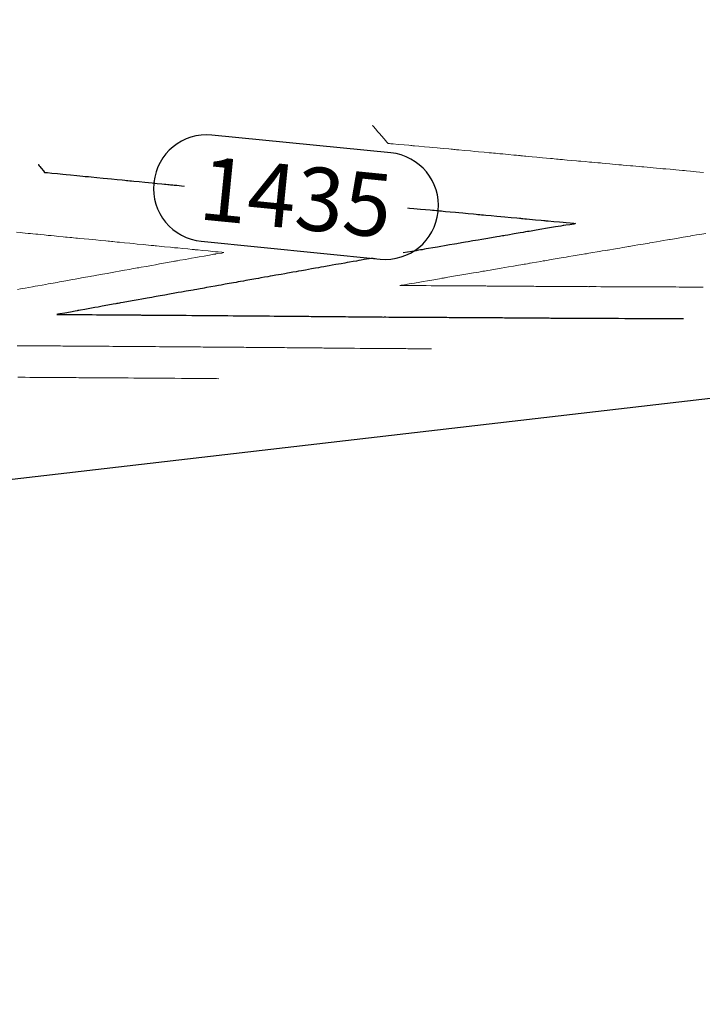
# Model space of a CAD drawing. Extents: x 2079186 to 2088809, y 13836405 to 13844544.
# Drawn here: x 2080404 to 2080469, y 13841258 to 13841351 of the extents above; entities that cross this region are included whole.
import ezdxf

# ---------------------------------------------------------------- set-up
doc = ezdxf.new("R2010")
doc.units = 0
doc.header["$MEASUREMENT"] = 0
doc.layers.add('00_BASE$0$C-U02-BNDY', color=4, linetype='Continuous')
doc.layers.add('C-TOPO-MAJR', color=3, linetype='Continuous')
doc.styles.add('SSP', font='SourceSansPro-Regular.ttf')

# ---------------------------------------------------------------- blocks, each defined once
blk = doc.blocks.new('*U819')
at = {"layer": 'C-TOPO-MAJR', "color": 3, "linetype": 'Continuous', "lineweight": -3}
for p, q in [((2080417.131, 13841335.61, 1435), (2080417.12, 13841335.501, 1435)), ((2080444.009, 13841332.826, 1435), (2080444.02, 13841332.935, 1435))]:
    blk.add_line(p, q, dxfattribs=at)
at = {"layer": 'C-TOPO-MAJR', "color": 3, "linetype": 'Continuous', "lineweight": -3, "insert": (2080430.57, 13841334.218, 1435), "char_height": 6, "width": 17.19155, "attachment_point": 5, "rotation": 354.31891, "style": 'SSP', "bg_fill": 3, "box_fill_scale": 1.333333, "bg_fill_color": 256, "bg_fill_true_color": 13158600, "bg_fill_transparency": 0}
blk.add_mtext('{\\fSource Sans Pro|b0|i0|c0|p34;1435}', dxfattribs=at)
at = {"layer": 'C-TOPO-MAJR', "color": 3, "linetype": 'Continuous', "lineweight": -3}
for p, q in [((2080439.539, 13841338.405, 1435), (2080422.601, 13841340.09, 1435)), ((2080421.601, 13841330.03, 1435), (2080438.538, 13841328.345, 1435))]:
    blk.add_line(p, q, dxfattribs=at)
for centre, start, end in [((2080422.106, 13841335.115, 1435), 84.31891, 174.31891), ((2080439.044, 13841333.43, 1435), 354.31891, 84.31891), ((2080422.096, 13841335.006, 1435), 174.31891, 264.31891), ((2080439.033, 13841333.321, 1435), 264.31891, 354.31891)]:
    blk.add_arc(centre, 5, start, end, dxfattribs=at)
blk = doc.blocks.new('*U870')
at = {"color": 2, "linetype": 'Continuous', "lineweight": 15}
for points, elevation in [([(2080437.835, 13841341.009), (2080437.832, 13841341.008), (2080437.815, 13841341.004), (2080437.804, 13841341.001), (2080437.892, 13841340.9), (2080438.095, 13841340.668), (2080438.321, 13841340.411), (2080438.476, 13841340.234), (2080438.651, 13841340.032), (2080438.92, 13841339.721), (2080439.172, 13841339.432), (2080439.295, 13841339.298), (2080439.421, 13841339.282), (2080439.55, 13841339.275), (2080439.761, 13841339.256), (2080440.233, 13841339.212), (2080440.789, 13841339.161), (2080441.254, 13841339.119), (2080441.449, 13841339.101), (2080441.532, 13841339.093), (2080441.62, 13841339.085), (2080441.789, 13841339.069), (2080442.199, 13841339.032), (2080442.713, 13841338.984), (2080443.197, 13841338.94), (2080443.513, 13841338.911), (2080443.914, 13841338.874), (2080444.496, 13841338.82), (2080445.024, 13841338.771), (2080445.266, 13841338.749), (2080445.38, 13841338.739), (2080445.494, 13841338.728), (2080445.615, 13841338.717), (2080445.74, 13841338.705), (2080445.985, 13841338.683), (2080446.512, 13841338.634), (2080447.088, 13841338.581), (2080447.475, 13841338.545), (2080447.837, 13841338.512), (2080448.36, 13841338.463), (2080448.843, 13841338.418), (2080449.082, 13841338.396), (2080449.269, 13841338.379), (2080449.456, 13841338.362), (2080449.655, 13841338.343), (2080449.859, 13841338.324), (2080450.127, 13841338.299), (2080450.651, 13841338.251), (2080451.174, 13841338.202), (2080451.436, 13841338.178), (2080451.63, 13841338.158), (2080451.782, 13841338.141), (2080451.837, 13841338.135), (2080451.892, 13841338.13), (2080451.991, 13841338.12), (2080452.183, 13841338.103), (2080452.33, 13841338.089), (2080452.535, 13841338.07), (2080452.927, 13841338.034), (2080453.345, 13841337.995), (2080453.628, 13841337.969), (2080453.896, 13841337.944), (2080454.281, 13841337.908), (2080454.643, 13841337.874), (2080454.842, 13841337.856), (2080454.998, 13841337.842), (2080455.208, 13841337.822), (2080455.364, 13841337.808), (2080455.542, 13841337.791), (2080455.797, 13841337.768), (2080455.987, 13841337.75), (2080456.238, 13841337.727), (2080456.682, 13841337.686), (2080457.105, 13841337.647), (2080457.295, 13841337.629), (2080457.363, 13841337.626), (2080457.536, 13841337.61), (2080457.922, 13841337.574), (2080458.332, 13841337.537), (2080458.575, 13841337.514), (2080458.818, 13841337.492), (2080459.135, 13841337.463), (2080459.294, 13841337.448), (2080459.367, 13841337.445), (2080459.527, 13841337.43), (2080459.886, 13841337.397), (2080460.271, 13841337.362), (2080460.508, 13841337.34), (2080460.775, 13841337.315), (2080461.123, 13841337.283), (2080461.299, 13841337.267), (2080461.376, 13841337.264), (2080461.523, 13841337.251), (2080461.855, 13841337.221), (2080462.214, 13841337.188), (2080462.446, 13841337.166), (2080462.737, 13841337.14), (2080463.117, 13841337.105), (2080463.308, 13841337.088), (2080463.364, 13841337.083), (2080463.497, 13841337.07), (2080463.801, 13841337.043), (2080464.136, 13841337.012), (2080464.362, 13841336.991), (2080464.677, 13841336.963), (2080465.088, 13841336.925), (2080465.294, 13841336.906), (2080465.352, 13841336.901), (2080465.556, 13841336.883), (2080465.965, 13841336.845), (2080466.278, 13841336.817), (2080466.503, 13841336.796), (2080466.84, 13841336.766), (2080467.146, 13841336.738), (2080467.28, 13841336.725), (2080467.339, 13841336.72), (2080467.528, 13841336.703), (2080467.905, 13841336.669), (2080468.194, 13841336.642), (2080468.425, 13841336.621), (2080468.787, 13841336.588), (2080469.12, 13841336.558)], 1436), ([(2080469.336, 13841330.78), (2080468.984, 13841330.72), (2080468.758, 13841330.681), (2080468.476, 13841330.632), (2080468.107, 13841330.569), (2080467.923, 13841330.537), (2080467.865, 13841330.528), (2080467.647, 13841330.49), (2080467.212, 13841330.415), (2080466.887, 13841330.36), (2080466.582, 13841330.307), (2080466.182, 13841330.239), (2080465.982, 13841330.204), (2080465.926, 13841330.195), (2080465.726, 13841330.16), (2080465.324, 13841330.092), (2080465.017, 13841330.039), (2080464.692, 13841329.983), (2080464.259, 13841329.909), (2080464.042, 13841329.872), (2080463.987, 13841329.862), (2080463.801, 13841329.831), (2080463.43, 13841329.767), (2080463.146, 13841329.718), (2080462.92, 13841329.68), (2080462.568, 13841329.62), (2080462.244, 13841329.564), (2080462.101, 13841329.54), (2080462.039, 13841329.532), (2080461.859, 13841329.501), (2080461.498, 13841329.441), (2080461.222, 13841329.394), (2080460.986, 13841329.354), (2080460.61, 13841329.29), (2080460.261, 13841329.23), (2080460.106, 13841329.203), (2080460.042, 13841329.195), (2080459.878, 13841329.168), (2080459.55, 13841329.112), (2080459.299, 13841329.07), (2080459.058, 13841329.029), (2080458.657, 13841328.961), (2080458.28, 13841328.896), (2080458.113, 13841328.868), (2080458.047, 13841328.859), (2080457.899, 13841328.834), (2080457.604, 13841328.785), (2080457.378, 13841328.747), (2080457.162, 13841328.71), (2080456.786, 13841328.646), (2080456.391, 13841328.579), (2080456.121, 13841328.532), (2080455.852, 13841328.487), (2080455.466, 13841328.421), (2080455.103, 13841328.359), (2080454.907, 13841328.326), (2080454.76, 13841328.301), (2080454.563, 13841328.267), (2080454.42, 13841328.243), (2080454.283, 13841328.22), (2080454.1, 13841328.188), (2080453.964, 13841328.165), (2080453.736, 13841328.126), (2080453.313, 13841328.054), (2080452.904, 13841327.985), (2080452.718, 13841327.953), (2080452.665, 13841327.944), (2080452.611, 13841327.934), (2080452.463, 13841327.908), (2080452.274, 13841327.874), (2080452.151, 13841327.853), (2080451.971, 13841327.823), (2080451.837, 13841327.8), (2080451.607, 13841327.761), (2080451.158, 13841327.684), (2080450.673, 13841327.601), (2080450.337, 13841327.544), (2080449.98, 13841327.483), (2080449.449, 13841327.392), (2080448.957, 13841327.308), (2080448.719, 13841327.268), (2080448.557, 13841327.24), (2080448.401, 13841327.214), (2080448.253, 13841327.188), (2080448.106, 13841327.163), (2080447.871, 13841327.123), (2080447.377, 13841327.038), (2080446.837, 13841326.946), (2080446.464, 13841326.882), (2080446.066, 13841326.814), (2080445.474, 13841326.713), (2080444.934, 13841326.621), (2080444.692, 13841326.579), (2080444.609, 13841326.565), (2080444.528, 13841326.551), (2080444.452, 13841326.538), (2080444.376, 13841326.525), (2080444.137, 13841326.484), (2080443.598, 13841326.392), (2080443.002, 13841326.29), (2080442.592, 13841326.219), (2080442.273, 13841326.164), (2080441.787, 13841326.081), (2080441.268, 13841325.992), (2080440.849, 13841325.92), (2080440.666, 13841325.889), (2080440.522, 13841325.868), (2080440.407, 13841325.844), (2080440.52, 13841325.84), (2080440.657, 13841325.843), (2080440.874, 13841325.842), (2080441.363, 13841325.839), (2080441.94, 13841325.836), (2080442.421, 13841325.833), (2080442.624, 13841325.832), (2080442.688, 13841325.832), (2080442.886, 13841325.831), (2080443.355, 13841325.828), (2080443.916, 13841325.825), (2080444.387, 13841325.822), (2080444.588, 13841325.821), (2080444.65, 13841325.821), (2080444.713, 13841325.82), (2080444.905, 13841325.819), (2080445.358, 13841325.817), (2080445.899, 13841325.813), (2080446.354, 13841325.811), (2080446.552, 13841325.81), (2080446.646, 13841325.809), (2080446.741, 13841325.808), (2080447.021, 13841325.807), (2080447.623, 13841325.803), (2080448.227, 13841325.8), (2080448.516, 13841325.798), (2080448.644, 13841325.797), (2080448.772, 13841325.796), (2080449.046, 13841325.794), (2080449.618, 13841325.791), (2080450.194, 13841325.787), (2080450.481, 13841325.785), (2080450.644, 13841325.784), (2080450.808, 13841325.783), (2080451.087, 13841325.782), (2080451.646, 13841325.778), (2080452.195, 13841325.775), (2080452.445, 13841325.773), (2080452.533, 13841325.772), (2080452.692, 13841325.77), (2080452.896, 13841325.767), (2080453.08, 13841325.766), (2080453.264, 13841325.765), (2080453.493, 13841325.763), (2080453.939, 13841325.761), (2080454.387, 13841325.758), (2080454.622, 13841325.756), (2080454.75, 13841325.756), (2080454.924, 13841325.754), (2080455.052, 13841325.754), (2080455.286, 13841325.752), (2080455.726, 13841325.749), (2080456.153, 13841325.747), (2080456.348, 13841325.746), (2080456.404, 13841325.745), (2080456.46, 13841325.745), (2080456.664, 13841325.744), (2080457.111, 13841325.741), (2080457.573, 13841325.738), (2080457.817, 13841325.737), (2080457.968, 13841325.736), (2080458.166, 13841325.735), (2080458.267, 13841325.734), (2080458.318, 13841325.736), (2080458.369, 13841325.738), (2080458.557, 13841325.737), (2080458.975, 13841325.735), (2080459.412, 13841325.732), (2080459.66, 13841325.731), (2080459.87, 13841325.729), (2080460.146, 13841325.728), (2080460.286, 13841325.727), (2080460.338, 13841325.729), (2080460.391, 13841325.731), (2080460.569, 13841325.73), (2080460.964, 13841325.728), (2080461.38, 13841325.726), (2080461.623, 13841325.724), (2080461.853, 13841325.723), (2080462.154, 13841325.721), (2080462.306, 13841325.72), (2080462.36, 13841325.722), (2080462.414, 13841325.725), (2080462.582, 13841325.724), (2080462.955, 13841325.722), (2080463.351, 13841325.719), (2080463.589, 13841325.718), (2080463.839, 13841325.717), (2080464.165, 13841325.715), (2080464.328, 13841325.714), (2080464.384, 13841325.714), (2080464.54, 13841325.713), (2080464.891, 13841325.711), (2080465.269, 13841325.709), (2080465.503, 13841325.708), (2080465.771, 13841325.707), (2080466.122, 13841325.705), (2080466.297, 13841325.704), (2080466.354, 13841325.704), (2080466.5, 13841325.703), (2080466.83, 13841325.701), (2080467.188, 13841325.699), (2080467.417, 13841325.698), (2080467.704, 13841325.697), (2080468.078, 13841325.695), (2080468.265, 13841325.694), (2080468.324, 13841325.694), (2080468.46, 13841325.693), (2080468.769, 13841325.692), (2080469.108, 13841325.69)], 1436), ([(2080404.125, 13841330.886), (2080404.483, 13841330.851), (2080404.698, 13841330.83), (2080404.925, 13841330.808), (2080405.23, 13841330.779), (2080405.45, 13841330.757), (2080405.658, 13841330.737), (2080405.937, 13841330.71), (2080406.145, 13841330.69), (2080406.361, 13841330.669), (2080406.733, 13841330.633), (2080407.124, 13841330.595), (2080407.396, 13841330.568), (2080407.687, 13841330.54), (2080408.117, 13841330.498), (2080408.526, 13841330.458), (2080408.75, 13841330.436), (2080408.929, 13841330.419), (2080409.169, 13841330.396), (2080409.342, 13841330.379), (2080409.505, 13841330.363), (2080409.725, 13841330.342), (2080409.889, 13841330.326), (2080410.113, 13841330.304), (2080410.531, 13841330.263), (2080410.978, 13841330.219), (2080411.288, 13841330.189), (2080411.618, 13841330.157), (2080412.109, 13841330.109), (2080412.568, 13841330.064), (2080412.802, 13841330.041), (2080412.932, 13841330.028), (2080413.107, 13841330.011), (2080413.234, 13841329.999), (2080413.433, 13841329.979), (2080413.632, 13841329.96), (2080413.865, 13841329.937), (2080414.329, 13841329.892), (2080414.832, 13841329.842), (2080415.179, 13841329.808), (2080415.551, 13841329.772), (2080416.105, 13841329.718), (2080416.614, 13841329.668), (2080416.854, 13841329.644), (2080416.991, 13841329.631), (2080417.125, 13841329.618), (2080417.25, 13841329.605), (2080417.376, 13841329.593), (2080417.613, 13841329.57), (2080418.123, 13841329.519), (2080418.684, 13841329.464), (2080419.071, 13841329.426), (2080419.376, 13841329.396), (2080419.844, 13841329.35), (2080420.343, 13841329.301), (2080420.74, 13841329.262), (2080420.905, 13841329.246), (2080420.961, 13841329.24), (2080421.016, 13841329.235), (2080421.067, 13841329.23), (2080421.118, 13841329.225), (2080421.298, 13841329.207), (2080421.725, 13841329.165), (2080422.246, 13841329.113), (2080422.706, 13841329.068), (2080422.948, 13841329.044), (2080423.211, 13841329.026), (2080423.554, 13841328.999), (2080423.725, 13841328.967), (2080423.537, 13841328.918), (2080423.185, 13841328.863), (2080422.995, 13841328.837), (2080422.935, 13841328.826), (2080422.771, 13841328.797), (2080422.369, 13841328.726), (2080421.864, 13841328.636), (2080421.389, 13841328.551), (2080421.079, 13841328.496), (2080420.682, 13841328.425), (2080420.106, 13841328.322), (2080419.585, 13841328.229), (2080419.351, 13841328.187), (2080419.265, 13841328.171), (2080419.178, 13841328.156), (2080419.086, 13841328.14), (2080418.992, 13841328.123), (2080418.756, 13841328.08), (2080418.233, 13841327.987), (2080417.662, 13841327.885), (2080417.278, 13841327.816), (2080416.92, 13841327.752), (2080416.402, 13841327.659), (2080415.926, 13841327.574), (2080415.695, 13841327.533), (2080415.537, 13841327.505), (2080415.378, 13841327.476), (2080415.209, 13841327.446), (2080415.035, 13841327.415), (2080414.802, 13841327.373), (2080414.33, 13841327.288), (2080413.821, 13841327.197), (2080413.478, 13841327.136), (2080413.157, 13841327.078), (2080412.694, 13841326.995), (2080412.263, 13841326.918), (2080412.04, 13841326.877), (2080411.902, 13841326.853), (2080411.716, 13841326.819), (2080411.579, 13841326.795), (2080411.433, 13841326.768), (2080411.23, 13841326.732), (2080411.08, 13841326.705), (2080410.856, 13841326.665), (2080410.432, 13841326.589), (2080409.982, 13841326.508), (2080409.679, 13841326.453), (2080409.395, 13841326.402), (2080408.986, 13841326.329), (2080408.6, 13841326.259), (2080408.385, 13841326.221), (2080408.204, 13841326.188), (2080407.961, 13841326.144), (2080407.78, 13841326.112), (2080407.588, 13841326.077), (2080407.322, 13841326.029), (2080407.125, 13841325.994), (2080406.91, 13841325.955), (2080406.536, 13841325.887), (2080406.145, 13841325.817), (2080405.881, 13841325.77), (2080405.634, 13841325.725), (2080405.279, 13841325.661), (2080404.938, 13841325.599), (2080404.731, 13841325.562), (2080404.507, 13841325.522), (2080404.206, 13841325.467)], 1434), ([(2080404.196, 13841320.141), (2080404.439, 13841320.14), (2080404.629, 13841320.139), (2080404.884, 13841320.137), (2080405.073, 13841320.136), (2080405.306, 13841320.135), (2080405.717, 13841320.132), (2080406.13, 13841320.13), (2080406.368, 13841320.128), (2080406.572, 13841320.127), (2080406.848, 13841320.125), (2080407.053, 13841320.124), (2080407.28, 13841320.122), (2080407.671, 13841320.12), (2080408.064, 13841320.117), (2080408.296, 13841320.116), (2080408.517, 13841320.114), (2080408.814, 13841320.113), (2080409.034, 13841320.111), (2080409.266, 13841320.11), (2080409.653, 13841320.107), (2080410.028, 13841320.105), (2080410.225, 13841320.103), (2080410.417, 13841320.102), (2080410.61, 13841320.101), (2080410.801, 13841320.1), (2080411.164, 13841320.097), (2080411.534, 13841320.095), (2080411.748, 13841320.093), (2080411.93, 13841320.092), (2080412.175, 13841320.09), (2080412.357, 13841320.089), (2080412.557, 13841320.088), (2080412.898, 13841320.085), (2080413.241, 13841320.083), (2080413.443, 13841320.082), (2080413.634, 13841320.08), (2080413.891, 13841320.079), (2080414.082, 13841320.077), (2080414.331, 13841320.076), (2080414.705, 13841320.073), (2080414.986, 13841320.071), (2080415.19, 13841320.069), (2080415.494, 13841320.067), (2080415.801, 13841320.065), (2080416.01, 13841320.063), (2080416.298, 13841320.061), (2080416.685, 13841320.059), (2080416.973, 13841320.057), (2080417.261, 13841320.054), (2080417.65, 13841320.052), (2080417.939, 13841320.05), (2080418.148, 13841320.048), (2080418.454, 13841320.046), (2080418.758, 13841320.043), (2080418.961, 13841320.042), (2080419.232, 13841320.04), (2080419.597, 13841320.037), (2080419.868, 13841320.035), (2080420.084, 13841320.033), (2080420.413, 13841320.031), (2080420.741, 13841320.028), (2080420.951, 13841320.027), (2080421.204, 13841320.025), (2080421.544, 13841320.022), (2080421.796, 13841320.02), (2080422.018, 13841320.019), (2080422.37, 13841320.016), (2080422.72, 13841320.013), (2080422.935, 13841320.011), (2080423.167, 13841320.01), (2080423.48, 13841320.007), (2080423.712, 13841320.005), (2080423.94, 13841320.003), (2080424.317, 13841320), (2080424.692, 13841319.997), (2080424.914, 13841319.996), (2080425.127, 13841319.994), (2080425.414, 13841319.992), (2080425.627, 13841319.99), (2080425.864, 13841319.988), (2080426.27, 13841319.985), (2080426.673, 13841319.981), (2080426.904, 13841319.979), (2080427.098, 13841319.978), (2080427.36, 13841319.975), (2080427.555, 13841319.974), (2080427.799, 13841319.972), (2080428.232, 13841319.968), (2080428.662, 13841319.965), (2080428.9, 13841319.963), (2080429.074, 13841319.961), (2080429.308, 13841319.959), (2080429.482, 13841319.958), (2080429.734, 13841319.956), (2080430.195, 13841319.952), (2080430.653, 13841319.948), (2080430.898, 13841319.945), (2080431.051, 13841319.944), (2080431.257, 13841319.942), (2080431.41, 13841319.941), (2080431.67, 13841319.939), (2080432.159, 13841319.934), (2080432.646, 13841319.93), (2080432.899, 13841319.928), (2080433.03, 13841319.927), (2080433.206, 13841319.925), (2080433.337, 13841319.924), (2080433.605, 13841319.922), (2080434.124, 13841319.917), (2080434.641, 13841319.912), (2080434.901, 13841319.91), (2080435.083, 13841319.908), (2080435.265, 13841319.907), (2080435.542, 13841319.904), (2080436.093, 13841319.899), (2080436.64, 13841319.894), (2080436.906, 13841319.892), (2080437.049, 13841319.89), (2080437.192, 13841319.889), (2080437.476, 13841319.886), (2080438.061, 13841319.881), (2080438.641, 13841319.875), (2080438.914, 13841319.873), (2080439.024, 13841319.872), (2080439.12, 13841319.871), (2080439.183, 13841319.873), (2080439.378, 13841319.872), (2080439.807, 13841319.87), (2080440.238, 13841319.868), (2080440.439, 13841319.867), (2080440.512, 13841319.867), (2080440.584, 13841319.866), (2080440.714, 13841319.866), (2080440.963, 13841319.864), (2080441.153, 13841319.863), (2080441.391, 13841319.862), (2080441.871, 13841319.859), (2080442.427, 13841319.856), (2080442.893, 13841319.854), (2080443.102, 13841319.852), (2080443.248, 13841319.852), (2080443.378, 13841319.851)], 1434), ([(2080404.252, 13841317.154), (2080404.508, 13841317.152), (2080404.698, 13841317.151), (2080404.942, 13841317.149), (2080405.377, 13841317.147), (2080405.81, 13841317.144), (2080406.049, 13841317.143), (2080406.221, 13841317.142), (2080406.453, 13841317.14), (2080406.626, 13841317.139), (2080406.877, 13841317.138), (2080407.336, 13841317.135), (2080407.793, 13841317.132), (2080408.037, 13841317.13), (2080408.192, 13841317.129), (2080408.399, 13841317.128), (2080408.554, 13841317.127), (2080408.811, 13841317.125), (2080409.295, 13841317.122), (2080409.776, 13841317.119), (2080410.028, 13841317.117), (2080410.163, 13841317.117), (2080410.346, 13841317.115), (2080410.481, 13841317.115), (2080410.695, 13841317.113), (2080411.021, 13841317.111), (2080411.229, 13841317.11), (2080411.436, 13841317.108), (2080411.642, 13841317.107), (2080411.844, 13841317.105), (2080412.222, 13841317.103), (2080412.599, 13841317.1), (2080412.796, 13841317.099), (2080412.976, 13841317.098), (2080413.157, 13841317.096), (2080413.339, 13841317.095), (2080413.693, 13841317.093), (2080414.074, 13841317.09), (2080414.337, 13841317.088), (2080414.682, 13841317.086), (2080415.237, 13841317.082), (2080415.761, 13841317.078), (2080416.007, 13841317.076), (2080416.136, 13841317.075), (2080416.265, 13841317.074), (2080416.549, 13841317.072), (2080417.141, 13841317.068), (2080417.729, 13841317.064), (2080418.004, 13841317.062), (2080418.098, 13841317.061), (2080418.193, 13841317.06), (2080418.483, 13841317.058), (2080419.102, 13841317.054), (2080419.719, 13841317.049), (2080420.002, 13841317.047), (2080420.062, 13841317.046), (2080420.121, 13841317.046), (2080420.298, 13841317.044), (2080420.722, 13841317.041), (2080421.245, 13841317.037), (2080421.721, 13841317.034), (2080422.002, 13841317.031), (2080422.279, 13841317.029), (2080422.678, 13841317.026), (2080423.055, 13841317.023), (2080423.269, 13841317.021)], 1433)]:
    blk.add_lwpolyline(points, dxfattribs=dict(at, elevation=elevation))
at = {"color": 3, "linetype": 'Continuous', "lineweight": 30, "elevation": 1435}
blk.add_lwpolyline([(2080406.185, 13841337.294), (2080406.19, 13841337.287), (2080406.215, 13841337.256), (2080406.27, 13841337.189), (2080406.323, 13841337.123), (2080406.449, 13841336.968), (2080406.666, 13841336.699), (2080406.783, 13841336.556), (2080406.878, 13841336.546), (2080407.052, 13841336.53), (2080407.474, 13841336.488), (2080408.005, 13841336.437), (2080408.503, 13841336.389), (2080408.828, 13841336.357), (2080409.242, 13841336.317), (2080409.841, 13841336.258), (2080410.383, 13841336.205), (2080410.624, 13841336.182), (2080410.7, 13841336.174), (2080410.775, 13841336.167), (2080410.857, 13841336.159), (2080410.94, 13841336.151), (2080411.183, 13841336.127), (2080411.727, 13841336.074), (2080412.322, 13841336.016), (2080412.722, 13841335.977), (2080413.097, 13841335.941), (2080413.638, 13841335.888), (2080414.134, 13841335.839), (2080414.37, 13841335.816), (2080414.52, 13841335.801), (2080414.669, 13841335.787), (2080414.828, 13841335.771), (2080414.993, 13841335.755), (2080415.233, 13841335.731), (2080415.726, 13841335.683), (2080416.258, 13841335.631), (2080416.616, 13841335.596), (2080416.952, 13841335.563), (2080417.436, 13841335.516), (2080417.886, 13841335.471), (2080418.116, 13841335.449), (2080418.25, 13841335.436), (2080418.43, 13841335.418), (2080418.563, 13841335.405), (2080418.705, 13841335.391), (2080418.901, 13841335.371), (2080419.047, 13841335.357), (2080419.278, 13841335.334), (2080419.721, 13841335.291), (2080420.193, 13841335.245), (2080420.51, 13841335.213), (2080420.806, 13841335.184), (2080421.232, 13841335.142), (2080421.632, 13841335.103), (2080421.853, 13841335.081), (2080422.029, 13841335.064), (2080422.267, 13841335.04), (2080422.443, 13841335.023), (2080422.63, 13841335.004), (2080422.889, 13841334.979), (2080423.082, 13841334.96), (2080423.302, 13841334.938), (2080423.692, 13841334.899), (2080424.1, 13841334.859), (2080424.377, 13841334.832), (2080424.637, 13841334.806), (2080425.01, 13841334.769), (2080425.367, 13841334.734), (2080425.581, 13841334.713), (2080425.802, 13841334.691), (2080426.101, 13841334.661), (2080426.322, 13841334.639), (2080426.557, 13841334.616), (2080426.882, 13841334.584), (2080427.124, 13841334.56), (2080427.336, 13841334.539), (2080427.679, 13841334.505), (2080428.03, 13841334.47), (2080428.267, 13841334.447), (2080428.49, 13841334.425), (2080428.807, 13841334.393), (2080429.119, 13841334.362), (2080429.324, 13841334.342), (2080429.59, 13841334.315), (2080429.947, 13841334.28), (2080430.213, 13841334.253), (2080430.494, 13841334.225), (2080430.884, 13841334.187), (2080431.174, 13841334.158), (2080431.469, 13841334.128), (2080431.869, 13841334.089), (2080432.158, 13841334.06), (2080432.43, 13841334.033), (2080432.796, 13841333.997), (2080433.067, 13841333.969), (2080433.271, 13841333.949), (2080433.577, 13841333.919), (2080433.886, 13841333.888), (2080434.103, 13841333.866), (2080434.335, 13841333.843), (2080434.678, 13841333.809), (2080435.013, 13841333.775), (2080435.224, 13841333.754), (2080435.47, 13841333.73), (2080435.802, 13841333.697), (2080436.048, 13841333.672), (2080436.279, 13841333.649), (2080436.654, 13841333.611), (2080437.026, 13841333.574), (2080437.249, 13841333.552), (2080437.5, 13841333.527), (2080437.829, 13841333.494), (2080437.993, 13841333.477), (2080438.064, 13841333.477), (2080438.252, 13841333.46), (2080438.672, 13841333.421), (2080439.113, 13841333.381), (2080439.367, 13841333.357), (2080439.571, 13841333.339), (2080439.846, 13841333.314), (2080440.044, 13841333.295), (2080440.231, 13841333.278), (2080440.483, 13841333.255), (2080440.671, 13841333.238), (2080440.895, 13841333.217), (2080441.299, 13841333.18), (2080441.727, 13841333.141), (2080442.024, 13841333.113), (2080442.341, 13841333.084), (2080442.81, 13841333.041), (2080443.251, 13841333), (2080443.485, 13841332.979), (2080443.641, 13841332.964), (2080443.852, 13841332.945), (2080444.004, 13841332.931), (2080444.147, 13841332.918), (2080444.341, 13841332.9), (2080444.485, 13841332.887), (2080444.717, 13841332.865), (2080445.166, 13841332.824), (2080445.649, 13841332.779), (2080445.984, 13841332.748), (2080446.34, 13841332.715), (2080446.868, 13841332.666), (2080447.359, 13841332.621), (2080447.602, 13841332.598), (2080447.784, 13841332.582), (2080447.963, 13841332.565), (2080448.131, 13841332.55), (2080448.298, 13841332.534), (2080448.539, 13841332.512), (2080449.033, 13841332.466), (2080449.571, 13841332.416), (2080449.943, 13841332.381), (2080450.34, 13841332.344), (2080450.932, 13841332.29), (2080451.473, 13841332.239), (2080451.718, 13841332.217), (2080451.82, 13841332.207), (2080451.922, 13841332.198), (2080452.032, 13841332.186), (2080452.229, 13841332.165), (2080452.378, 13841332.149), (2080452.667, 13841332.122), (2080453.224, 13841332.071), (2080453.767, 13841332.02), (2080454.014, 13841331.998), (2080454.065, 13841331.993), (2080454.115, 13841331.988), (2080454.209, 13841331.98), (2080454.438, 13841331.958), (2080454.954, 13841331.911), (2080455.508, 13841331.859), (2080455.852, 13841331.827), (2080456.124, 13841331.81), (2080456.518, 13841331.785), (2080456.873, 13841331.755), (2080457.028, 13841331.719), (2080456.856, 13841331.668), (2080456.475, 13841331.605), (2080456.093, 13841331.552), (2080455.918, 13841331.529), (2080455.837, 13841331.516), (2080455.615, 13841331.478), (2080455.109, 13841331.392), (2080454.552, 13841331.297), (2080454.176, 13841331.233), (2080453.819, 13841331.172), (2080453.301, 13841331.084), (2080452.832, 13841331.004), (2080452.623, 13841330.968), (2080452.549, 13841330.956), (2080452.476, 13841330.943), (2080452.297, 13841330.912), (2080452.074, 13841330.872), (2080451.78, 13841330.822), (2080451.199, 13841330.723), (2080450.624, 13841330.625), (2080450.35, 13841330.578), (2080450.222, 13841330.556), (2080450.093, 13841330.534), (2080449.957, 13841330.511), (2080449.817, 13841330.487), (2080449.579, 13841330.446), (2080449.074, 13841330.36), (2080448.525, 13841330.267), (2080448.156, 13841330.204), (2080447.811, 13841330.145), (2080447.311, 13841330.059), (2080446.85, 13841329.98), (2080446.618, 13841329.941), (2080446.419, 13841329.906), (2080446.219, 13841329.872), (2080446.093, 13841329.851), (2080445.919, 13841329.821), (2080445.789, 13841329.799), (2080445.556, 13841329.759), (2080445.1, 13841329.681), (2080444.612, 13841329.597), (2080444.282, 13841329.541), (2080443.973, 13841329.488), (2080443.528, 13841329.412), (2080443.11, 13841329.34), (2080442.887, 13841329.302), (2080442.725, 13841329.274), (2080442.507, 13841329.237), (2080442.345, 13841329.209), (2080442.174, 13841329.18), (2080441.938, 13841329.139), (2080441.761, 13841329.109), (2080441.538, 13841329.07), (2080441.13, 13841329), (2080440.699, 13841328.927), (2080440.409, 13841328.877), (2080440.136, 13841328.83), (2080439.744, 13841328.763), (2080439.372, 13841328.699), (2080439.156, 13841328.662), (2080438.925, 13841328.622), (2080438.624, 13841328.57), (2080438.472, 13841328.544), (2080438.403, 13841328.535), (2080438.239, 13841328.506), (2080437.873, 13841328.442), (2080437.482, 13841328.373), (2080437.246, 13841328.331), (2080437.024, 13841328.292), (2080436.724, 13841328.239), (2080436.502, 13841328.2), (2080436.298, 13841328.164), (2080435.965, 13841328.105), (2080435.63, 13841328.045), (2080435.418, 13841328.008), (2080435.174, 13841327.965), (2080434.846, 13841327.907), (2080434.603, 13841327.864), (2080434.344, 13841327.818), (2080433.987, 13841327.755), (2080433.72, 13841327.708), (2080433.519, 13841327.672), (2080433.216, 13841327.618), (2080432.91, 13841327.565), (2080432.703, 13841327.528), (2080432.422, 13841327.478), (2080432.043, 13841327.411), (2080431.762, 13841327.361), (2080431.477, 13841327.311), (2080431.091, 13841327.242), (2080430.803, 13841327.191), (2080430.591, 13841327.153), (2080430.278, 13841327.098), (2080429.968, 13841327.043), (2080429.766, 13841327.007), (2080429.506, 13841326.961), (2080429.156, 13841326.899), (2080428.904, 13841326.854), (2080428.666, 13841326.812), (2080428.346, 13841326.755), (2080428.108, 13841326.713), (2080427.903, 13841326.676), (2080427.577, 13841326.618), (2080427.24, 13841326.558), (2080427.005, 13841326.517), (2080426.753, 13841326.472), (2080426.381, 13841326.406), (2080426.023, 13841326.342), (2080425.811, 13841326.304), (2080425.598, 13841326.266), (2080425.312, 13841326.216), (2080425.106, 13841326.179), (2080424.912, 13841326.144), (2080424.651, 13841326.098), (2080424.458, 13841326.063), (2080424.246, 13841326.026), (2080423.878, 13841325.96), (2080423.489, 13841325.891), (2080423.219, 13841325.843), (2080422.93, 13841325.791), (2080422.503, 13841325.715), (2080422.098, 13841325.643), (2080421.879, 13841325.604), (2080421.714, 13841325.574), (2080421.492, 13841325.535), (2080421.332, 13841325.506), (2080421.18, 13841325.479), (2080420.975, 13841325.442), (2080420.823, 13841325.415), (2080420.602, 13841325.376), (2080420.186, 13841325.302), (2080419.741, 13841325.222), (2080419.432, 13841325.167), (2080419.103, 13841325.108), (2080418.613, 13841325.02), (2080418.157, 13841324.939), (2080417.927, 13841324.898), (2080417.728, 13841324.862), (2080417.532, 13841324.827), (2080417.35, 13841324.795), (2080417.168, 13841324.762), (2080416.939, 13841324.721), (2080416.478, 13841324.638), (2080415.979, 13841324.549), (2080415.633, 13841324.487), (2080415.263, 13841324.421), (2080414.712, 13841324.322), (2080414.206, 13841324.231), (2080413.972, 13841324.189), (2080413.851, 13841324.168), (2080413.734, 13841324.147), (2080413.624, 13841324.127), (2080413.514, 13841324.107), (2080413.282, 13841324.066), (2080412.776, 13841323.975), (2080412.219, 13841323.875), (2080411.835, 13841323.806), (2080411.532, 13841323.751), (2080411.068, 13841323.668), (2080410.573, 13841323.579), (2080410.18, 13841323.508), (2080410.018, 13841323.479), (2080409.936, 13841323.464), (2080409.86, 13841323.451), (2080409.67, 13841323.417), (2080409.219, 13841323.335), (2080408.68, 13841323.238), (2080408.228, 13841323.157), (2080408.037, 13841323.123), (2080407.942, 13841323.105), (2080408.039, 13841323.105), (2080408.209, 13841323.104), (2080408.624, 13841323.101), (2080409.146, 13841323.098), (2080409.639, 13841323.095), (2080409.968, 13841323.092), (2080410.292, 13841323.09), (2080410.775, 13841323.087), (2080411.285, 13841323.084), (2080411.688, 13841323.081), (2080411.853, 13841323.08), (2080411.919, 13841323.079), (2080412.202, 13841323.077), (2080412.823, 13841323.073), (2080413.444, 13841323.069), (2080413.728, 13841323.067), (2080413.826, 13841323.066), (2080413.893, 13841323.066), (2080413.965, 13841323.065), (2080414.246, 13841323.063), (2080414.857, 13841323.059), (2080415.469, 13841323.055), (2080415.755, 13841323.053), (2080415.849, 13841323.052), (2080415.942, 13841323.051), (2080416.218, 13841323.049), (2080416.809, 13841323.045), (2080417.402, 13841323.041), (2080417.685, 13841323.039), (2080417.802, 13841323.038), (2080417.92, 13841323.037), (2080418.191, 13841323.035), (2080418.762, 13841323.031), (2080419.335, 13841323.026), (2080419.614, 13841323.024), (2080419.757, 13841323.023), (2080419.9, 13841323.022), (2080420.167, 13841323.02), (2080420.715, 13841323.016), (2080421.267, 13841323.012), (2080421.543, 13841323.01), (2080421.711, 13841323.008), (2080421.879, 13841323.007), (2080422.141, 13841323.005), (2080422.665, 13841323.001), (2080423.192, 13841322.997), (2080423.459, 13841322.995), (2080423.653, 13841322.993), (2080423.847, 13841322.991), (2080424.104, 13841322.989), (2080424.607, 13841322.985), (2080425.113, 13841322.981), (2080425.375, 13841322.979), (2080425.508, 13841322.978), (2080425.687, 13841322.977), (2080425.82, 13841322.976), (2080426.073, 13841322.974), (2080426.558, 13841322.97), (2080427.045, 13841322.965), (2080427.303, 13841322.963), (2080427.453, 13841322.962), (2080427.655, 13841322.96), (2080427.805, 13841322.959), (2080428.051, 13841322.957), (2080428.514, 13841322.953), (2080428.979, 13841322.949), (2080429.231, 13841322.947), (2080429.399, 13841322.946), (2080429.624, 13841322.944), (2080429.791, 13841322.942), (2080430.031, 13841322.94), (2080430.471, 13841322.937), (2080430.913, 13841322.933), (2080431.16, 13841322.931), (2080431.345, 13841322.929), (2080431.594, 13841322.927), (2080431.779, 13841322.925), (2080432.013, 13841322.923), (2080432.429, 13841322.92), (2080432.848, 13841322.916), (2080433.088, 13841322.914), (2080433.291, 13841322.912), (2080433.565, 13841322.909), (2080433.769, 13841322.908), (2080433.996, 13841322.906), (2080434.388, 13841322.902), (2080434.782, 13841322.898), (2080435.016, 13841322.896), (2080435.238, 13841322.894), (2080435.538, 13841322.892), (2080435.761, 13841322.889), (2080435.981, 13841322.887), (2080436.348, 13841322.884), (2080436.717, 13841322.881), (2080436.944, 13841322.879), (2080437.186, 13841322.877), (2080437.512, 13841322.873), (2080437.755, 13841322.871), (2080437.99, 13841322.869), (2080438.366, 13841322.865), (2080438.717, 13841322.862), (2080438.872, 13841322.861), (2080438.942, 13841322.863), (2080439.077, 13841322.863), (2080439.346, 13841322.861), (2080439.551, 13841322.86), (2080439.757, 13841322.859), (2080440.11, 13841322.857), (2080440.45, 13841322.855), (2080440.621, 13841322.855), (2080440.763, 13841322.854), (2080440.906, 13841322.853), (2080441.14, 13841322.852), (2080441.563, 13841322.849), (2080441.884, 13841322.848), (2080442.178, 13841322.846), (2080442.575, 13841322.844), (2080442.87, 13841322.842), (2080443.087, 13841322.841), (2080443.406, 13841322.839), (2080443.722, 13841322.837), (2080443.931, 13841322.836), (2080444.2, 13841322.835), (2080444.564, 13841322.833), (2080444.833, 13841322.831), (2080445.06, 13841322.83), (2080445.413, 13841322.828), (2080445.763, 13841322.826), (2080445.981, 13841322.824), (2080446.225, 13841322.823), (2080446.553, 13841322.821), (2080446.797, 13841322.82), (2080447.034, 13841322.818), (2080447.423, 13841322.816), (2080447.809, 13841322.813), (2080448.037, 13841322.812), (2080448.253, 13841322.811), (2080448.544, 13841322.809), (2080448.761, 13841322.808), (2080449.008, 13841322.806), (2080449.436, 13841322.804), (2080449.86, 13841322.801), (2080450.098, 13841322.799), (2080450.285, 13841322.798), (2080450.537, 13841322.797), (2080450.724, 13841322.795), (2080450.983, 13841322.794), (2080451.451, 13841322.791), (2080451.915, 13841322.788), (2080452.164, 13841322.786), (2080452.328, 13841322.785), (2080452.546, 13841322.784), (2080452.688, 13841322.783), (2080452.877, 13841322.78), (2080453.027, 13841322.778), (2080453.083, 13841322.778), (2080453.139, 13841322.777), (2080453.348, 13841322.776), (2080453.805, 13841322.773), (2080454.273, 13841322.77), (2080454.513, 13841322.768), (2080454.689, 13841322.767), (2080454.865, 13841322.766), (2080455.115, 13841322.765), (2080455.607, 13841322.762), (2080456.094, 13841322.759), (2080456.329, 13841322.757), (2080456.461, 13841322.756), (2080456.592, 13841322.756), (2080456.769, 13841322.755), (2080456.945, 13841322.753), (2080457.073, 13841322.753), (2080457.2, 13841322.752), (2080457.419, 13841322.751), (2080457.867, 13841322.748), (2080458.31, 13841322.745), (2080458.512, 13841322.744), (2080458.601, 13841322.748), (2080458.704, 13841322.747), (2080458.824, 13841322.747), (2080459.101, 13841322.745), (2080459.685, 13841322.742), (2080460.266, 13841322.739), (2080460.531, 13841322.737), (2080460.627, 13841322.741), (2080460.707, 13841322.741), (2080460.796, 13841322.74), (2080461.076, 13841322.739), (2080461.678, 13841322.735), (2080462.277, 13841322.732), (2080462.552, 13841322.731), (2080462.603, 13841322.732), (2080462.653, 13841322.734), (2080462.711, 13841322.734), (2080462.77, 13841322.734), (2080463.055, 13841322.732), (2080463.674, 13841322.729), (2080464.293, 13841322.726), (2080464.575, 13841322.724), (2080464.63, 13841322.724), (2080464.692, 13841322.724), (2080464.886, 13841322.723), (2080465.344, 13841322.72), (2080465.892, 13841322.718), (2080466.351, 13841322.715), (2080466.544, 13841322.714), (2080466.601, 13841322.714), (2080466.753, 13841322.713), (2080467.045, 13841322.712), (2080467.234, 13841322.711)], dxfattribs=at)

msp = doc.modelspace()

# ---------------------------------------------------------------- linework, layer by layer
at = {"layer": '00_BASE$0$C-U02-BNDY', "flags": 128}
msp.add_lwpolyline([(2081552.32, 13840614.177), (2081416.653, 13840946.764), (2081645.876, 13840973.345), (2081638.964, 13841032.946), (2081642.145, 13841033.314), (2081503.859, 13841421.423), (2081468.567, 13841437.978, -0.024201), (2081327.082, 13841414.56), (2079813.447, 13841239.036), (2079815.743, 13840894.755), (2079874.726, 13840711.32), (2079939.535, 13840592.62), (2080232.216, 13840170.692), (2080354.347, 13839610.823), (2080397.97, 13839489.992), (2080477.365, 13839328.696), (2080642.031, 13839092.897), (2080788.991, 13838940.627), (2081618.696, 13838847.87), (2081654.886, 13839197.605), (2081543.58, 13839209.123), (2081664.514, 13840152.651), (2081631.161, 13840403.891)], format="xyb", close=True, dxfattribs=at)

# ---------------------------------------------------------------- block references
at = {"layer": 'C-TOPO-MAJR', "color": 7, "linetype": 'Continuous', "lineweight": -3}
msp.add_blockref('*U870', (0, 0), dxfattribs=at)

# ---------------------------------------------------------------- next in the draw order: block references
at = {"color": 7, "linetype": 'Continuous', "lineweight": -3}
msp.add_blockref('*U819', (0, 0), dxfattribs=at)

doc.saveas('drawing.dxf')
